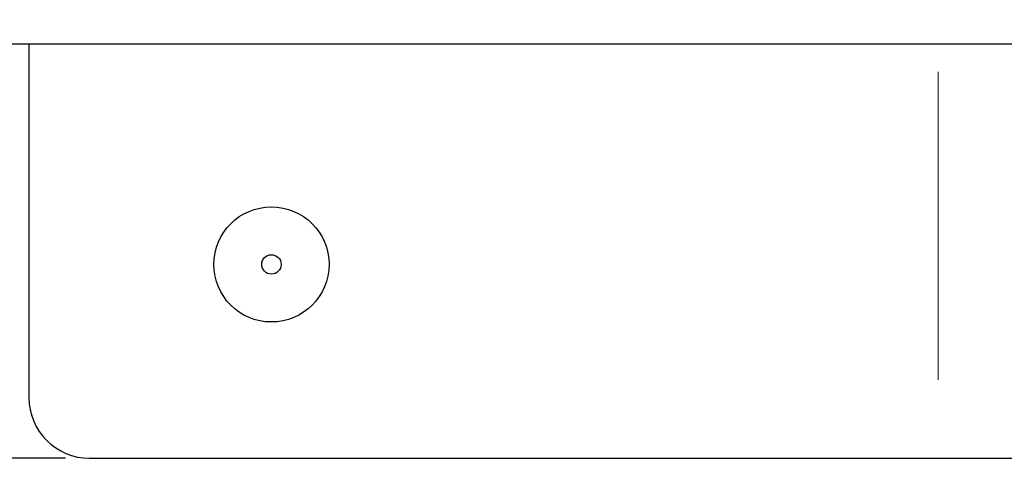
# Model space of a CAD drawing. Units: millimetres. Extents: x 80 to 8320, y 80 to 5860.
# Drawn here: x 1313 to 2125, y 4064 to 4426 of the extents above; entities that cross this region are included whole.
import ezdxf

# ---------------------------------------------------------------- set-up
doc = ezdxf.new("R2010")
doc.units = ezdxf.units.MM
doc.header["$LTSCALE"] = 20
doc.linetypes.add('CENTERX2', pattern=[20.32, 12.7, -2.54, 2.54, -2.54])
doc.layers.add('FORMAT', color=7, linetype='Continuous')
doc.styles.add('SLDTEXTSTYLE0', font='TXT', dxfattribs={"width": 0.75})
doc.dimstyles.new('SLDDIMSTYLE0', dxfattribs={"dimtxt": 70, "dimasz": 71.12, "dimexe": 0, "dimexo": 0.0625, "dimgap": 17.5, "dimtad": 1, "dimdec": 0, "dimrnd": 1e-09, "dimzin": 12, "dimdsep": 46, "dimtxsty": 'SLDTEXTSTYLE0', "dimsah": 1, "dimcen": 0.09, "dimadec": 0, "dimazin": 3, "dimtfac": 1, "dimtdec": 0, "dimtofl": 0, "dimtmove": 0, "dimatfit": 3, "dimfxl": 0, "dimfrac": 2, "dimtolj": 1, "dimtzin": 12, "dimarcsym": 0})

# ---------------------------------------------------------------- blocks, each defined once
blk = doc.blocks.new('_D_2')
at = {"layer": 'FORMAT', "color": 7}
for p, q in [((1305.42, 4863.98), (960.66, 4863.98)), ((980.66, 4063.98), (980.66, 4863.98)), ((1350.66, 4863.98), (1335.9, 4863.98)), ((1350.66, 4063.98), (960.66, 4063.98))]:
    blk.add_line(p, q, dxfattribs=at)
for points in [[(980.66, 4863.98), (973.04, 4792.86), (988.28, 4792.86)], [(980.66, 4063.98), (988.28, 4135.1), (973.04, 4135.1)]]:
    blk.add_solid(points, dxfattribs=at)
at = {"layer": 'FORMAT', "color": 7, "insert": (890.43, 4412.17), "char_height": 70, "attachment_point": 1, "rotation": 90, "style": 'SLDTEXTSTYLE0'}
blk.add_mtext('800', dxfattribs=at)

msp = doc.modelspace()

# ---------------------------------------------------------------- linework, layer by layer
at = {"color": 7, "linetype": 'Continuous', "lineweight": 25}
for p, q in [((1303.66, 4405.98), (2837.66, 4405.98)), ((1320.66, 4405.98), (1320.66, 4113.98)), ((1370.66, 4063.98), (2770.66, 4063.98))]:
    msp.add_line(p, q, dxfattribs=at)
for radius in [47.5, 8]:
    msp.add_circle((1520.66, 4223.98), radius, dxfattribs=at)
msp.add_arc((1370.66, 4113.98), 50, 180, 270, dxfattribs=at)
at = {"layer": 'FORMAT', "color": 7, "linetype": 'CENTERX2', "lineweight": 18}
msp.add_line((2070.66, 4128.79), (2070.66, 4823.03), dxfattribs=at)

# ---------------------------------------------------------------- dimensions: what is measured, and where the dimension line sits
at = {"layer": 'FORMAT', "color": 7}
dim = msp.add_linear_dim(base=(980.66, 4863.98), p1=(1370.66, 4063.98), p2=(1370.66, 4863.98), angle=90, dimstyle='SLDDIMSTYLE0', dxfattribs=at)
dim.commit()
dim.dimension.update_dxf_attribs({"geometry": '_D_2', "text_midpoint": (980.66, 4489.75), "dimtype": 160})

doc.saveas('drawing.dxf')
